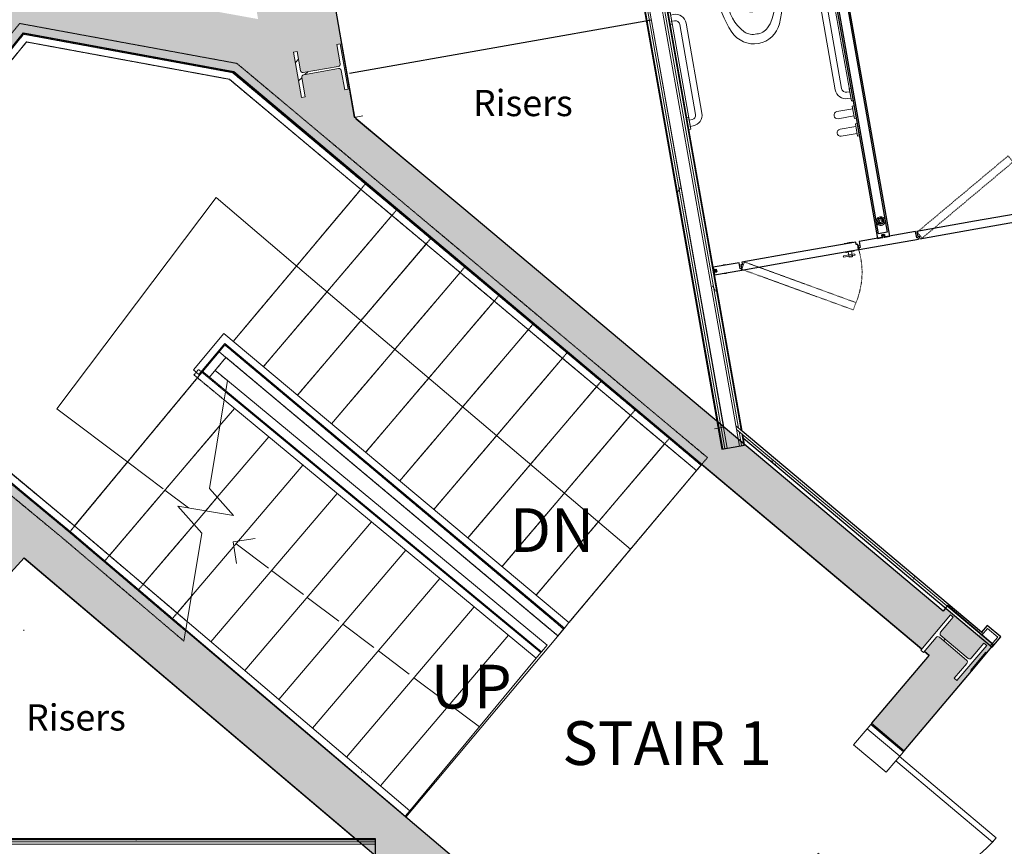
# Model space of a CAD drawing. Units: millimetres. Extents: x -18093 to 30591, y -24142 to 25886.
# Drawn here: x -355 to 5179, y -8652 to -4002 of the extents above; entities that cross this region are included whole.
import ezdxf

# ---------------------------------------------------------------- set-up
doc = ezdxf.new("R2010")
doc.units = ezdxf.units.MM
doc.linetypes.add('Dash', pattern=[6, 3, -3])
doc.linetypes.add('Overhead', pattern=[4, 2.5, -1.5])
for name, color, linetype, lineweight in [('A-000-M_MASS', 13, 'Continuous', 9), ('A-000-MH_MASS', 13, 'Dash', 9), ('A-000-T_TEXT', 231, 'Continuous', 9), ('A-010-M_LINE', 90, 'Continuous', 9), ('A-010-M_LINE-M', 33, 'Continuous', 25), ('A-200-M_WALL', 113, 'Continuous', 9), ('A-200-M_WALL_INT', 2, 'Continuous', 9), ('A-200-M_WALL_PAT', 111, 'Continuous', 25), ('A-230-M_FLOOR', 192, 'Continuous', 9), ('A-242-A_STAIR', 31, 'Continuous', 9), ('A-242-M_STAIR', 31, 'Continuous', 9), ('A-242-MB_STAIR', 31, 'Overhead', 9), ('A-242-T_STAIR', 31, 'Continuous', 9), ('A-325-M_DOOR', 31, 'Continuous', 9), ('A-325-M_DOOR__FRAME', 31, 'Continuous', 18), ('A-325-M_DOOR_PANEL', 31, 'Continuous', 18), ('A-340-M_RAILING', 11, 'Continuous', 9), ('M-520-M_DRAINAGE_FW', 2, 'Continuous', 9), ('S-280-M_COLUMN', 52, 'Continuous', 9)]:
    doc.layers.add(name, color=color, linetype=linetype, lineweight=lineweight)
doc.styles.add('Arial', font='arial.ttf', dxfattribs={"height": 245.883234})
doc.styles.add('Arial_1', font='arial.ttf', dxfattribs={"height": 147.52994})
pattern_1 = [(0, (0, 0), (812.8, 203.2), [33.528, -576.072, 33.528, -576.072, -3251.2]), (0, (0, 0), (812.8, 203.2), [-1219.2, 33.528, -1185.672, 33.528, -576.072, -1422.4]), (0, (0, 0), (812.8, 203.2), [-3048, 33.528, -372.872, 33.528, -982.472]), (120, (304.8, 101.6), (-582.3764, 602.3054), [33.528, -576.072, 33.528, -576.072, -3251.2]), (120, (304.8, 101.6), (-582.3764, 602.3054), [-1219.2, 33.528, -1185.672, 33.528, -576.072, -1422.4]), (120, (304.8, 101.6), (-582.3764, 602.3054), [-3048, 33.528, -372.872, 33.528, -982.472]), (240, (406.4, 508), (-230.4236, -805.5054), [33.528, -576.072, 33.528, -576.072, -3251.2]), (240, (406.4, 508), (-230.4236, -805.5054), [-1219.2, 33.528, -1185.672, 33.528, -576.072, -1422.4]), (240, (406.4, 508), (-230.4236, -805.5054), [-3048, 33.528, -372.872, 33.528, -982.472])]

# ---------------------------------------------------------------- blocks, each defined once
blk = doc.blocks.new('Walls 32 - Walls 32-524671-P 0_3 Third Floor_1_')
at = {"layer": 'A-200-M_WALL_PAT', "lineweight": 9}
h = blk.add_hatch(color=256, dxfattribs=at)
h.paths.add_polyline_path([(4356.6, -14470.7), (4447.9, -14404.3), (6263.1, -12228.5), (6255.6, -12228.5), (6258.6, -12224.8), (6115.1, -12105.7), (5993.9, -12247.4), (5916, -12180.8), (5908.4, -12190.7), (5842.9, -12273.3), (5839.5, -12270.5), (4314.3, -14058.2), (2933.3, -12987.6), (4645.6, -10933.3), (4408.3, -10734.4), (4170.9, -11016.5), (4185.4, -11028.7), (2691.2, -12805.4), (2677.4, -12793.9), (2586, -12904.4), (2540.5, -12968.5), (2540.5, -13055.1), (2741.1, -13218.2), (2776.3, -13175), (4314.3, -14436)], flags=0)
h.paths.add_polyline_path([(7912, -10324), (9805.8, -8057.7), (8335.3, -6856.6), (8437.5, -6734.9), (8143.8, -6488.3), (7980.5, -6517.1), (7624.9, -6940.5), (7634.5, -6995), (7537.2, -7092.3), (7530.3, -7053.2), (7050.7, -7624.2), (7076.4, -7645.5), (6972.3, -7717.6), (6367, -8438.3), (6344.3, -8418.7), (6109.1, -8691.3), (6345.2, -8895), (6407.6, -8818.5), (6440.7, -8845.5), (7988.1, -7003.1), (9343.8, -8141.7), (7811.9, -9965.5), (7872.9, -10015.3), (7748.5, -10167.6), (7909.3, -10302.7)], flags=0)
h.paths.add_polyline_path([(3088.9, -9930.5), (3118.5, -9895.4), (3111.9, -9890), (3187.1, -9796.6), (3195.8, -9803.5), (3643, -9272.2), (3459.3, -9117.6), (3082.8, -9565), (3058.3, -9544.3), (3052.5, -9551.1), (3049.5, -9560.4), (3054, -9569), (3206.8, -9698.5), (3216, -9701.5), (3224.7, -9697), (3296, -9612.9), (3311.6, -9626.1), (3144.3, -9823.6), (3128.7, -9810.3), (3200, -9726.2), (3202.9, -9716.9), (3198.5, -9708.3), (3043.8, -9578.2), (3036.4, -9575.8), (3027.8, -9580.3), (2956.5, -9664.4), (2940.8, -9651.2), (3042.6, -9531), (-926.6, -6168), (-1261.1, -5211.5), (-940.9, -4819.4), (-1183.4, -4619.4), (-1612.4, -5139.5), (-1132.7, -6511.2), (-1317.7, -6511.5), (-1317.7, -7340.2), (-879.8, -7340.2), (-879.3, -7105.6), (-607.6, -7333.2), (-331.9, -7032.1), (3087.3, -9929.1)], flags=0)
h.paths.add_polyline_path([(4615.3, -8116.9), (4992.9, -7668.2), (4989.4, -7665.3), (5075.7, -7561.8), (5079.7, -7565.1), (5116.5, -7521.4), (5042.7, -7458), (5033.5, -7469), (4847.9, -7313.1), (4833, -7330.6), (2139.5, -5068.4), (1535, -4564), (1534.4, -4560.1), (1525, -4552.2), (1379.9, -3711.4), (946, -3786.3), (983, -4000.7), (-458.5, -3740.3), (-893.2, -4267.4), (-652.2, -4466.1), (-335.2, -4078), (846, -4295.4), (4713.2, -7543.4), (4874.9, -7352.6), (4890.6, -7365.8), (4819.3, -7450), (4816.3, -7459.2), (4820.7, -7467.9), (4973.6, -7597.4), (4982.8, -7600.3), (4992.9, -7594.2), (5062.8, -7511.7), (5078.4, -7525), (4911.1, -7722.4), (4895.5, -7709.2), (4966.8, -7625), (4969.7, -7615.8), (4965.3, -7607.1), (4810.6, -7477), (4803.2, -7474.7), (4794.6, -7479.1), (4728.9, -7556.6), (4754.8, -7578.4), (4431.7, -7962.4), (4610.1, -8112.6)], flags=0)
h.paths.add_polyline_path([(-871.2, -6830.5), (-871.2, -6810), (-760.9, -6810), (-751.9, -6806.2), (-748.2, -6797.3), (-748.9, -6595.1), (-751.9, -6588), (-760.9, -6584.3), (-871.2, -6584.3), (-871.2, -6563.8), (-612.4, -6563.8), (-612.4, -6584.3), (-722.7, -6584.3), (-731.7, -6588), (-735.4, -6597), (-734.6, -6799.1), (-731.7, -6806.2), (-722.7, -6810), (-612.4, -6810), (-612.4, -6830.5), (-760.9, -6830.5)], flags=0)
h.paths.add_polyline_path([(1227.4, -4441.1), (1182.5, -4186.2), (1202.7, -4182.6), (1221.8, -4291.2), (1228.4, -4299.8), (1238.7, -4301.2), (1436, -4265.4), (1442, -4261.6), (1443.6, -4249.2), (1424.9, -4143.5), (1445.1, -4139.9), (1490, -4394.8), (1469.9, -4398.3), (1450.7, -4289.7), (1444.1, -4281.2), (1433.8, -4279.8), (1236.5, -4315.6), (1230.5, -4319.4), (1228.4, -4328.9), (1247.6, -4437.5), (1228.4, -4440.9)], flags=0)
at = {"layer": 'A-200-M_WALL', "lineweight": 25}
for p, q in [((1525, -4552.2), (1379.9, -3711.4)), ((-652.2, -4466.1), (-335.2, -4078)), ((-335.2, -4078), (846, -4295.4)), ((846, -4295.4), (4713.2, -7543.4)), ((1534.4, -4560.1), (1525, -4552.2)), ((1535.1, -4564.5), (1534.4, -4560.1)), ((2139.5, -5068.4), (1535.1, -4564.5)), ((4833, -7330.6), (2139.5, -5068.4)), ((3042.6, -9531), (-926.6, -6168)), ((-607.6, -7333.2), (-331.9, -7032.1)), ((-331.9, -7032.1), (3088.9, -9930.5)), ((4858.8, -7300.1), (4833, -7330.6)), ((5116.5, -7521.4), (4858.8, -7300.1)), ((5079.7, -7565.1), (5116.5, -7521.4)), ((4754.8, -7578.4), (4431.7, -7962.4)), ((4728.9, -7556.6), (4754.8, -7578.4)), ((4989.4, -7665.3), (5075.7, -7561.8)), ((5075.7, -7561.8), (5079.7, -7565.1)), ((4615.3, -8116.9), (4992.9, -7668.2)), ((4992.9, -7668.2), (4989.4, -7665.3)), ((4431.7, -7962.4), (4615.3, -8116.9))]:
    blk.add_line(p, q, dxfattribs=at)
at = {"layer": 'A-200-M_WALL'}
for p, q in [((1534.4, -4560.1), (2139.5, -5068.4)), ((5079.7, -7565.1), (4992.9, -7668.2))]:
    blk.add_line(p, q, dxfattribs=at)
blk = doc.blocks.new('UC-Universal Columns-Column - UC254x254x107-6070838-P 0_3 Third Floor_1_')
at = {"layer": 'S-280-M_COLUMN'}
h = blk.add_hatch(dxfattribs=at)
h.set_pattern_fill('FP_2', color=256, style=0, pattern_type=2)
h.set_pattern_definition([(125.008, (-4455.65, -573.5), (-291.262, -204.004), []), (125.008, (-4830.87, -507.4), (-291.262, -204.004), [])])
h.paths.add_polyline_path([(129.4, -133.4), (129.4, -112.9), (19.1, -112.9), (10.1, -109.1), (6.4, -100.2), (6.4, 100.1), (10.1, 109.1), (19.1, 112.8), (129.4, 112.8), (129.4, 133.3), (-129.4, 133.3), (-129.4, 112.8), (-19.1, 112.8), (-10.1, 109.1), (-6.4, 100.1), (-6.4, -100.2), (-10.1, -109.1), (-19.1, -112.9), (-129.4, -112.9), (-129.4, -133.4), (127.9, -133.4)], flags=0)
for p, q in [((129.4, 133.3), (-129.4, 133.3)), ((-129.4, 133.3), (-129.4, 112.8)), ((-129.4, 112.8), (-19.1, 112.8)), ((19.1, 112.8), (129.4, 112.8)), ((129.4, 112.8), (129.4, 133.3)), ((-6.4, 100.1), (-6.4, -100.2)), ((6.4, -100.2), (6.4, 100.1)), ((-19.1, -112.9), (-129.4, -112.9)), ((-129.4, -112.9), (-129.4, -133.4)), ((-129.4, -133.4), (129.4, -133.4)), ((129.4, -112.9), (19.1, -112.9)), ((129.4, -133.4), (129.4, -112.9))]:
    blk.add_line(p, q, dxfattribs=at)
for centre, start, end in [((-19.1, 100.1), 0, 90), ((19.1, 100.1), 90, 180), ((-19.1, -100.2), 270, 0), ((19.1, -100.2), 180, 270)]:
    blk.add_arc(centre, 12.7, start, end, dxfattribs=at)
blk = doc.blocks.new('UC-Universal Columns-Column - UC254x254x107-V17-P 0_3 Third Floor_1_')
at = {"layer": 'S-280-M_COLUMN'}
h = blk.add_hatch(dxfattribs=at)
h.set_pattern_fill('FP_19', color=256, style=0, pattern_type=2)
h.set_pattern_definition([(355.274, (2585.27, 8605.74), (29.298, 354.391), []), (355.274, (2875.96, 8852.04), (29.298, 354.391), [])])
h.paths.add_polyline_path([(-129.4, -133.3), (129.4, -133.3), (129.4, -112.8), (17, -112), (10.1, -109.1), (6.4, -100.1), (6.4, 100.1), (10.1, 109.1), (21.4, 112.8), (129.4, 112.8), (129.4, 133.4), (-129.4, 133.4), (-129.4, 112.8), (-19.1, 112.8), (-10.1, 109.1), (-6.4, 100.1), (-6.4, -100.1), (-10.1, -109.1), (-19.1, -112.8), (-129.4, -112.8)], flags=0)
for p, q in [((129.4, 133.4), (-129.4, 133.4)), ((-129.4, 133.4), (-129.4, 112.8)), ((-129.4, 112.8), (-19.1, 112.8)), ((19.1, 112.8), (129.4, 112.8)), ((129.4, 112.8), (129.4, 133.4)), ((-6.4, 100.1), (-6.4, -100.1)), ((6.4, -100.1), (6.4, 100.1)), ((-19.1, -112.8), (-129.4, -112.8)), ((-129.4, -112.8), (-129.4, -133.3)), ((-129.4, -133.3), (129.4, -133.3)), ((129.4, -112.8), (19.1, -112.8)), ((129.4, -133.3), (129.4, -112.8))]:
    blk.add_line(p, q, dxfattribs=at)
for centre, start, end in [((-19.1, 100.1), 0, 90), ((19.1, 100.1), 90, 180), ((-19.1, -100.1), 270, 0), ((19.1, -100.1), 180, 270)]:
    blk.add_arc(centre, 12.7, start, end, dxfattribs=at)
blk = doc.blocks.new('Top Rail Type - Top Rail_Internal_-1250706-P 0_3 Third Floor_1_')
at = {"layer": 'A-340-M_RAILING'}
for p, q in [((-1255, -5212.5), (-333.1, -4083.9)), ((-333.1, -4083.9), (841, -4299.9)), ((-1209.9, -5220.5), (-317, -4127.5)), ((-317, -4127.5), (823.3, -4337.4)), ((841, -4299.9), (1397.9, -4766.9)), ((823.3, -4337.4), (1372.2, -4797.5)), ((1372.2, -4797.5), (3449.1, -6538.7)), ((1397.9, -4766.9), (3474.8, -6508.1)), ((-920.1, -6170.2), (-1255, -5212.5)), ((-881.8, -6158.6), (-1209.9, -5220.5)), ((-46.2, -6850.6), (-881.8, -6158.6)), ((3474.8, -6508.1), (3449.1, -6538.7)), ((-72, -6881.2), (-468.7, -6552.6)), ((585.9, -7388.2), (-46.2, -6850.6)), ((578.2, -7434.2), (-72, -6881.2))]:
    blk.add_line(p, q, dxfattribs=at)
blk = doc.blocks.new('Top Rail Type - Top Rail_Internal_-1251059-P 0_3 Third Floor_1_')
at = {"layer": 'A-340-M_RAILING'}
for p, q in [((621.7, -5972.4), (791.7, -5767.1)), ((791.7, -5767.1), (2732.1, -7393.9)), ((652.5, -5997.9), (796.9, -5823.6)), ((796.9, -5823.6), (2706.4, -7424.6)), ((621.7, -5972.4), (652.5, -5997.9)), ((801.6, -6095.4), (794, -6141)), ((2548.2, -7593.8), (794, -6141)), ((2573.8, -7563), (801.6, -6095.4)), ((2732.1, -7393.9), (2706.4, -7424.6)), ((2548.2, -7593.8), (2573.8, -7563))]:
    blk.add_line(p, q, dxfattribs=at)
at = {"layer": 'A-340-M_RAILING', "linetype": 'Overhead'}
for p, q in [((624.4, -6000.5), (649.9, -5969.7)), ((801.6, -6095.4), (649.9, -5969.7)), ((794, -6141), (624.4, -6000.5))]:
    blk.add_line(p, q, dxfattribs=at)
blk = doc.blocks.new('Top Rail Type - Top Rail_Internal_-1251073-P 0_3 Third Floor_1_')
at = {"layer": 'A-340-M_RAILING', "linetype": 'Overhead'}
for p, q in [((-1255, -5212.5), (-333.1, -4083.9)), ((-333.1, -4083.9), (841, -4299.9)), ((-1209.9, -5220.5), (-317, -4127.5)), ((-317, -4127.5), (823.3, -4337.4)), ((841, -4299.9), (1397.9, -4766.9)), ((823.3, -4337.4), (1372.2, -4797.5)), ((1372.2, -4797.5), (3449.1, -6538.7)), ((1397.9, -4766.9), (3474.8, -6508.1)), ((-915.9, -6182.3), (-1255, -5212.5)), ((-881.8, -6158.6), (-1209.9, -5220.5)), ((-72, -6881.2), (-915.9, -6182.3)), ((-46.2, -6850.6), (-881.8, -6158.6)), ((3474.8, -6508.1), (3449.1, -6538.7)), ((585.9, -7388.2), (-46.2, -6850.6)), ((578.2, -7434.2), (-72, -6881.2))]:
    blk.add_line(p, q, dxfattribs=at)
at = {"layer": 'A-340-M_RAILING'}
for p, q in [((585.9, -7388.2), (578.2, -7434.2)), ((1837.7, -8452.8), (585.9, -7388.2)), ((1811.7, -8483.3), (578.2, -7434.2)), ((1811.7, -8483.3), (1837.7, -8452.8))]:
    blk.add_line(p, q, dxfattribs=at)
blk = doc.blocks.new('Door Systems for Greyfriars Road_Double and Vision_2 - 1510 x 2110mm VP-7308622-P 0_3 Third Floor_1_')
at = {"layer": 'A-325-M_DOOR'}
for centre, start, end in [((-712.1, -120), 270, 0), ((712, -120), 180, 270)]:
    blk.add_arc(centre, 710.5, start, end, dxfattribs=at)
at = {"layer": 'A-325-M_DOOR__FRAME'}
for p, q in [((-747, -120), (-747, 120)), ((-747, 120), (-715, 120)), ((-715, 120), (-715, -120)), ((715, -120), (715, 120)), ((715, 120), (747, 120)), ((747, 120), (747, -120)), ((-715, -120), (-747, -120)), ((747, -120), (715, -120))]:
    blk.add_line(p, q, dxfattribs=at)
at = {"layer": 'A-325-M_DOOR_PANEL', "lineweight": 9}
for p, q in [((-712, -830.5), (-712, -120)), ((-712, -120), (-680, -120)), ((-680, -120), (-680, -830.5)), ((680, -120), (712, -120)), ((680, -830.5), (680, -120)), ((712, -120), (712, -830.5)), ((-680, -830.5), (-712, -830.5)), ((712, -830.5), (680, -830.5))]:
    blk.add_line(p, q, dxfattribs=at)
at = {"layer": 'A-325-M_DOOR_PANEL'}
for p, q in [((-712, -830.5), (-712, -120)), ((-712, -120), (-680, -120)), ((-680, -120), (-680, -830.5)), ((680, -120), (680, -830.5)), ((712, -120), (680, -120)), ((712, -830.5), (712, -120)), ((-680, -830.5), (-712.1, -830.5)), ((680, -830.5), (712, -830.5))]:
    blk.add_line(p, q, dxfattribs=at)
blk = doc.blocks.new('WC - Walled Mounted _9_ - 540 x 360mm-1429101-P 0_3 Third Floor_1_')
at = {"layer": 'M-520-M_DRAINAGE_FW'}
for p, q in [((132.5, 0), (-132.5, 0)), ((-43.1, -275.1), (-30.8, -262.8)), ((-30.8, -262.8), (30.8, -262.8)), ((30.8, -262.8), (43.1, -275.1))]:
    blk.add_line(p, q, dxfattribs=at)
for centre, radius, start, end in [((375, -232.7), 558.4, 155.3569, 203.7969), ((-375, -232.7), 558.4, 336.2031, 24.6384), ((375, -232.7), 558.4, 155.3679, 203.7969), ((-375, -232.7), 558.4, 336.2031, 24.6321), ((0, -300.4), 128.2, 89.9985, 170.9061), ((0, -300.4), 128.2, 42.4453, 90.0015), ((0, -300.4), 128.2, 9.0939, 42.4453), ((-7.8, -310.5), 50, 135, 197.1865), ((7.8, -310.5), 50, 342.8171, 45), ((90.5, -314.9), 219.9, 170.9061, 224.3974), ((0, -308.1), 58.1, 197.1865, 342.8171), ((-90.5, -314.9), 219.9, 315.6026, 9.0939), ((1.4, -397.5), 150, 203.7969, 269.4689), ((1.4, -397.5), 150, 203.7969, 269.4689), ((-8.3, -411.7), 81.6, 224.3974, 275.8355), ((-1.4, -397.5), 150, 270.5311, 336.2031), ((-1.4, -397.5), 150, 270.5311, 336.2031), ((8.3, -411.7), 81.6, 264.1645, 315.6026)]:
    blk.add_arc(centre, radius, start, end, dxfattribs=at)
blk = doc.blocks.new('VEN_Infinite_InwardOpening_INTERMEDIATE PANEL - VEN_Infinite_InwardOpening_INTERMEDIATE PANEL for extended cubicle-6808265-P 0_3 Third Floor_1_')
at = {"layer": 'A-000-M_MASS', "lineweight": 25}
for p, q in [((-7.5, 1778), (-35, 1778)), ((-35, 1778), (-35, 22)), ((-7.5, 1763.3), (-7.5, 1778)), ((-4, 1778), (-7, 1778)), ((-7, 1778), (-7, 1763.3)), ((-4, 1766.3), (-4, 1778)), ((7, 1778), (4, 1778)), ((4, 1778), (4, 1766.3)), ((7, 1763.3), (7, 1778)), ((35, 1778), (7.5, 1778)), ((7.5, 1778), (7.5, 1763.3)), ((35, 22), (35, 1778)), ((-25, 46.7), (-25, 1753.3)), ((-25, 1753.3), (25, 1753.3)), ((7.5, 1763.3), (-7.5, 1763.3)), ((-7, 1763.3), (7, 1763.3)), ((4, 1766.3), (-4, 1766.3)), ((25, 1753.3), (25, 46.7)), ((182.9, 22), (-139, 22)), ((-139, 22), (-139, -12.8)), ((-35, 22), (-7.5, 22)), ((25, 46.7), (-25, 46.7)), ((-7.5, 22), (-7.5, 36.7)), ((-7.5, 36.7), (7.5, 36.7)), ((7, 36.7), (-7, 36.7)), ((-7, 36.7), (-7, 22)), ((-7, 22), (-4, 22)), ((-4, 22), (-4, 33.7)), ((-4, 33.7), (4, 33.7)), ((4, 33.7), (4, 22)), ((4, 22), (7, 22)), ((7, 22), (7, 36.7)), ((7.5, 36.7), (7.5, 22)), ((7.5, 22), (35, 22)), ((182.9, -12.8), (182.9, 22)), ((-139, -12.8), (-147, -12.8)), ((-147, -12.8), (-147, -22)), ((-147, -22), (190.9, -22)), ((190.9, -12.8), (182.9, -12.8)), ((190.9, -22), (190.9, -12.8))]:
    blk.add_line(p, q, dxfattribs=at)
at = {"layer": 'A-000-M_MASS'}
for radius, start, end in [(25, 0, 180), (25, 180, 0), (17.8, 360, 180), (17.8, 180, 360), (14.5, 0, 180), (14.5, 180, 0), (8, 0, 180), (8, 180, 0)]:
    blk.add_arc((0, 114.4), radius, start, end, dxfattribs=at)
blk = doc.blocks.new('VEN_Infinite_InwardOpening_DOOR - VEN_Infinite_InwardOpening_DOOR-2340594-P 0_3 Third Floor_1_')
at = {"layer": 'A-000-M_MASS', "lineweight": 25}
for p, q in [((0, 22), (-329, 22)), ((-329, 22), (-329, -7.8)), ((337, 22), (0, 22)), ((337, -7.8), (337, 22)), ((-329, -7.8), (-321, -7.8)), ((-321, -7.8), (-321, -22)), ((-321, -22), (0, -22)), ((0, -22), (329, -22)), ((329, -22), (329, -7.8)), ((329, -7.8), (337, -7.8))]:
    blk.add_line(p, q, dxfattribs=at)
at = {"layer": 'A-000-M_MASS'}
for p, q in [((310.9, 50), (246.7, 50)), ((246.7, 42), (310.9, 42)), ((261.8, 24.6), (261.8, 22)), ((276.6, 55.2), (276.6, 24.6)), ((286.5, 55.2), (277.9, 55.2)), ((295.1, 55.2), (286.5, 55.2)), ((296.4, 24.6), (296.4, 55.2)), ((311.3, 22), (311.3, 24.6)), ((337.2, -5.6), (337.2, 16.9)), ((337.2, 16.9), (337.2, 13.6)), ((338.5, 16.9), (337.2, 16.9)), ((337.2, 12.7), (337.2, -1.4)), ((348.1, 10), (337.2, 10)), ((337.2, 1.2), (348.1, 1.2)), ((338.5, 10), (338.5, 16.9)), ((338.5, 16.9), (338.5, -5.6)), ((338.5, -5.6), (338.5, 1.2)), ((261.8, -22), (261.8, -24.6)), ((291.1, -25.4), (281.9, -25.4)), ((281.9, -25.4), (281.9, -25.4)), ((282.1, -25.4), (282.1, -26.9)), ((282.1, -26.9), (282.1, -25.4)), ((290.9, -26.9), (282.1, -26.9)), ((290.9, -26.9), (290.9, -25.4)), ((290.9, -25.4), (290.9, -26.9)), ((291.1, -25.4), (291.1, -25.4)), ((311.3, -24.6), (311.3, -22)), ((337.2, -2.3), (337.2, -5.6)), ((337.2, -5.6), (338.5, -5.6))]:
    blk.add_line(p, q, dxfattribs=at)
at = {"layer": 'A-000-M_MASS', "flags": 128}
for points in [[(245.9, 46), (245.9, 48.7), (245.9, 49.2)], [(245.9, 49.2), (245.9, 47.7), (245.9, 46)], [(245.9, 46), (245.9, 43.3), (245.9, 42.8)], [(245.9, 42.8), (245.9, 44.3), (245.9, 46)], [(262.6, 25.4), (267.2, 25.4), (277.9, 25.4)], [(310.5, 25.4), (305.8, 25.4), (293.8, 25.4), (278.9, 25.4), (267, 25.4), (262.6, 25.4)], [(295.1, 25.4), (306, 25.4), (310.5, 25.4)], [(311.8, 46), (311.8, 48.7), (311.8, 49.2)], [(311.8, 49.2), (311.8, 47.7), (311.8, 46)], [(311.8, 46), (311.8, 43.4), (311.8, 42.9)], [(311.8, 42.9), (311.8, 44.3), (311.8, 46)], [(281.9, -25.4), (278.9, -25.4), (267, -25.4), (262.6, -25.4)], [(262.6, -25.4), (267.2, -25.4), (279.2, -25.4), (294.1, -25.4), (306, -25.4), (310.5, -25.4)], [(310.5, -25.4), (305.8, -25.4), (293.8, -25.4), (291.1, -25.4)]]:
    blk.add_lwpolyline(points, dxfattribs=at)
at = {"layer": 'A-000-MH_MASS'}
for p, q in [((-329, 17.4), (248.8, 351)), ((248.8, 351), (270.8, 312.9)), ((270.8, 312.9), (-307, -20.7)), ((-307, -20.7), (-329, 17.4))]:
    blk.add_line(p, q, dxfattribs=at)
blk.add_arc((-104, 73.8), 444.6, 352.7067, 32.5303, dxfattribs=at)
blk = doc.blocks.new('VEN_Infinite_InwardOpening_END WALL - VEN_Infinite_InwardOpening_END WALL-6808899-P 0_3 Third Floor_1_')
at = {"layer": 'A-000-M_MASS', "lineweight": 25}
for p, q in [((83.2, 22), (-64.7, 22)), ((-64.7, 22), (-64.7, 7.7)), ((-64.7, 7.7), (-50, 7.7)), ((-50, 7), (-64.7, 7)), ((-64.7, 7), (-64.7, 4)), ((-64.7, 4), (-53, 4)), ((-53, 4), (-53, -4)), ((-50, 7.7), (-50, -7.7)), ((-50, -7), (-50, 7)), ((83.2, -12.8), (83.2, 22)), ((-53, -4), (-64.7, -4)), ((-64.7, -4), (-64.7, -7)), ((-64.7, -7), (-50, -7)), ((-50, -7.7), (-64.7, -7.7)), ((-64.7, -7.7), (-64.7, -22)), ((-64.7, -22), (91.2, -22)), ((91.2, -12.8), (83.2, -12.8)), ((91.2, -22), (91.2, -12.8))]:
    blk.add_line(p, q, dxfattribs=at)
at = {"layer": 'A-000-M_MASS'}
for start, end in [(64.9583, 115.0417), (244.9583, 295.0417)]:
    blk.add_arc((0, 0), 25, start, end, dxfattribs=at)
blk = doc.blocks.new('Grab Rail - Horizontal - Grab Bar Horizontal-1480207-P 0_3 Third Floor_1_')
at = {"layer": 'M-520-M_DRAINAGE_FW'}
for p, q in [((-598.8, 88), (-1112.8, 88)), ((-1112.8, 88), (-598.8, 88)), ((-1173.8, 10), (-1190.8, 10)), ((-1190.8, 10), (-1190.8, 0)), ((-1190.8, 10), (-520.8, 10)), ((-1120.8, 10), (-1190.8, 10)), ((-1190.8, 10), (-1190.8, 0)), ((-1173.8, 27), (-1173.8, 10)), ((-1173.8, 10), (-1173.8, 27)), ((-1137.8, 10), (-1137.8, 27)), ((-1137.8, 10), (-1137.8, 27)), ((-1120.8, 10), (-1137.8, 10)), ((-1120.8, 0), (-1120.8, 10)), ((-1120.8, 10), (-1120.8, 0)), ((-1112.8, 52), (-598.8, 52)), ((-1112.8, 52), (-598.8, 52)), ((-573.8, 10), (-590.8, 10)), ((-590.8, 10), (-590.8, 0)), ((-590.8, 10), (-590.8, 0)), ((-520.8, 10), (-590.8, 10)), ((-573.8, 27), (-573.8, 10)), ((-573.8, 10), (-573.8, 27)), ((-537.8, 10), (-537.8, 27)), ((-537.8, 10), (-537.8, 27)), ((-520.8, 10), (-537.8, 10)), ((-520.8, 0), (-520.8, 10)), ((-520.8, 10), (-520.8, 0))]:
    blk.add_line(p, q, dxfattribs=at)
for centre, radius, start, end in [((-1112.8, 27), 61, 90, 180), ((-1112.8, 27), 61, 90, 180), ((-598.8, 27), 61, 360, 90), ((-598.8, 27), 61, 360, 90), ((-1112.8, 27), 25, 90, 180), ((-1112.8, 27), 25, 90, 180), ((-598.8, 27), 25, 0, 90), ((-598.8, 27), 25, 0, 90)]:
    blk.add_arc(centre, radius, start, end, dxfattribs=at)
blk = doc.blocks.new('Grab Rail - Horizontal - Grab Bar Horizontal-6813932-P 0_3 Third Floor_1_')
at = {"layer": 'M-520-M_DRAINAGE_FW'}
for p, q in [((-961.4, 0), (-1190.8, 0)), ((-1190.8, 0), (-1120.8, 0)), ((-1190.8, -10), (-1190.8, 0)), ((-1190.8, -10), (-1190.8, 0)), ((-1190.8, 0), (-1120.8, 0)), ((-1173.8, -10), (-1190.8, -10)), ((-1190.8, -10), (-520.8, -10)), ((-1120.8, -10), (-1190.8, -10)), ((-1173.8, -27), (-1173.8, -10)), ((-1173.8, -10), (-1173.8, -27)), ((-1137.8, -10), (-1137.8, -27)), ((-1120.8, -10), (-1137.8, -10)), ((-1137.8, -10), (-1137.8, -27)), ((-1120.8, 0), (-1120.8, -10)), ((-1120.8, -10), (-1120.8, 0)), ((-1112.8, -52), (-598.8, -52)), ((-1112.8, -52), (-598.8, -52)), ((-590.8, -10), (-590.8, -0.1)), ((-590.8, -10), (-590.8, -0.1)), ((-573.8, -10), (-590.8, -10)), ((-520.8, -10), (-590.8, -10)), ((-573.8, -27), (-573.8, -10)), ((-573.8, -10), (-573.8, -27)), ((-537.8, -10), (-537.8, -27)), ((-520.8, -10), (-537.8, -10)), ((-537.8, -10), (-537.8, -27)), ((-520.8, -0.2), (-520.8, -10)), ((-520.8, -10), (-520.8, -0.2)), ((-598.8, -88), (-1112.8, -88)), ((-1112.8, -88), (-598.8, -88))]:
    blk.add_line(p, q, dxfattribs=at)
for centre, radius, start, end in [((-1112.8, -27), 61, 180, 270), ((-1112.8, -27), 61, 180, 270), ((-1112.8, -27), 25, 180, 270), ((-1112.8, -27), 25, 180, 270), ((-598.8, -27), 61, 270, 0), ((-598.8, -27), 25, 270, 360), ((-598.8, -27), 61, 270, 0), ((-598.8, -27), 25, 270, 360)]:
    blk.add_arc(centre, radius, start, end, dxfattribs=at)
blk = doc.blocks.new('Grab Rail - Vertical - Grab Rail Vertical-6814027-P 0_3 Third Floor_1_')
at = {"layer": 'M-520-M_DRAINAGE_FW'}
for p, q in [((-890.8, 0), (-820.8, 0)), ((-890.8, -10), (-890.8, 0)), ((-890.8, 0), (-820.8, 0)), ((-890.8, -10), (-890.8, 0)), ((-820.8, 0), (-820.8, -10)), ((-820.8, 0), (-820.8, -10)), ((-875.8, -10), (-890.8, -10)), ((-820.8, -10), (-890.8, -10)), ((-875.8, -100), (-875.8, -10)), ((-875.8, -100), (-875.8, -10)), ((-835.7, -10), (-835.7, -100)), ((-820.8, -10), (-835.7, -10)), ((-835.7, -100), (-835.7, -10))]:
    blk.add_line(p, q, dxfattribs=at)
blk.add_arc((-855.7, -100), 20.1, 180, 0, dxfattribs=at)
blk.add_arc((-855.7, -100), 20.1, 180, 0, dxfattribs=at)
blk = doc.blocks.new('VEN_Infinite_InwardOpening_DOOR - VEN_Infinite_InwardOpening_DOOR-2997728-P 0_3 Third Floor_1_')
at = {"layer": 'A-000-M_MASS', "lineweight": 25}
for p, q in [((-321, 7.8), (-329, 7.8)), ((-329, 7.8), (-329, -22)), ((0, 22), (-321, 22)), ((-321, 22), (-321, 7.8)), ((329, 22), (0, 22)), ((329, 7.8), (329, 22)), ((337, 7.8), (329, 7.8)), ((337, -22), (337, 7.8)), ((-329, -22), (0, -22)), ((0, -22), (337, -22))]:
    blk.add_line(p, q, dxfattribs=at)
at = {"layer": 'A-000-M_MASS'}
for p, q in [((261.8, 24.6), (261.8, 22)), ((281.9, 25.4), (281.9, 25.4)), ((281.9, 25.4), (291.1, 25.4)), ((282.1, 26.9), (290.9, 26.9)), ((282.1, 26.9), (282.1, 25.4)), ((282.1, 25.4), (282.1, 26.9)), ((290.9, 25.4), (290.9, 26.9)), ((290.9, 26.9), (290.9, 25.4)), ((291.1, 25.4), (291.1, 25.4)), ((311.3, 22), (311.3, 24.6)), ((337.2, 5.6), (337.2, 2.3)), ((337.2, -16.9), (337.2, 5.6)), ((338.5, 5.6), (337.2, 5.6)), ((337.2, 1.4), (337.2, -12.7)), ((338.5, 5.6), (338.5, -16.9)), ((338.5, -1.2), (338.5, 5.6)), ((310.9, -42), (246.7, -42)), ((246.7, -50), (310.9, -50)), ((261.8, -22), (261.8, -24.6)), ((276.6, -24.6), (276.6, -55.2)), ((277.9, -55.2), (286.5, -55.2)), ((286.5, -55.2), (295.1, -55.2)), ((296.4, -55.2), (296.4, -24.6)), ((311.3, -24.6), (311.3, -22)), ((348.1, -1.2), (337.2, -1.2)), ((337.2, -10), (348.1, -10)), ((337.2, -13.6), (337.2, -16.9)), ((337.2, -16.9), (338.5, -16.9)), ((338.5, -16.9), (338.5, -10))]:
    blk.add_line(p, q, dxfattribs=at)
at = {"layer": 'A-000-M_MASS', "flags": 128}
for points in [[(262.6, 25.4), (267.2, 25.4), (279.2, 25.4), (281.9, 25.4)], [(310.5, 25.4), (305.8, 25.4), (293.8, 25.4), (278.9, 25.4), (267, 25.4), (262.6, 25.4)], [(291.1, 25.4), (294.1, 25.4), (306, 25.4), (310.5, 25.4)], [(245.9, -46), (245.9, -43.3), (245.9, -42.8)], [(245.9, -42.8), (245.9, -44.3), (245.9, -46)], [(245.9, -46), (245.9, -48.7), (245.9, -49.2)], [(245.9, -49.2), (245.9, -47.7), (245.9, -46)], [(277.9, -25.4), (267, -25.4), (262.6, -25.4)], [(262.6, -25.4), (267.2, -25.4), (279.2, -25.4), (294.1, -25.4), (306, -25.4), (310.5, -25.4)], [(310.5, -25.4), (305.8, -25.4), (295.1, -25.4)], [(311.8, -46), (311.8, -43.4), (311.8, -42.9)], [(311.8, -42.9), (311.8, -44.3), (311.8, -46)], [(311.8, -46), (311.8, -48.7), (311.8, -49.2)], [(311.8, -49.2), (311.8, -47.7), (311.8, -46)]]:
    blk.add_lwpolyline(points, dxfattribs=at)
at = {"layer": 'A-000-MH_MASS'}
for p, q in [((-307, 20.7), (-329, -17.4)), ((270.8, -312.9), (-307, 20.7)), ((-329, -17.4), (248.8, -351)), ((248.8, -351), (270.8, -312.9))]:
    blk.add_line(p, q, dxfattribs=at)
blk.add_arc((-104, -73.8), 444.6, 327.4697, 7.2933, dxfattribs=at)

msp = doc.modelspace()

# ---------------------------------------------------------------- hatches: boundary and pattern name
at = {"layer": 'A-200-M_WALL_PAT', "lineweight": 9}
h = msp.add_hatch(dxfattribs=at)
h.set_pattern_fill('FP_36', color=256, style=0, pattern_type=2)
h.set_pattern_definition(pattern_1)
h.paths.add_polyline_path([(3599.5, -6291.3), (3084.5, -3370.5), (3072.2, -3372.7), (3585.3, -6279.4), (3597.3, -6289.5)], flags=0)
h = msp.add_hatch(dxfattribs=at)
h.set_pattern_fill('FP_36', color=256, style=0, pattern_type=2)
h.set_pattern_definition(pattern_1)
h.paths.add_polyline_path([(3697.8, -6373.9), (3688.2, -6319.5), (3673.3, -6307), (3682.9, -6361.4), (3689.8, -6367.2)], flags=0)
h.paths.add_polyline_path([(3684.9, -6300.3), (3165.7, -3356.2), (3153.4, -3358.3), (3670, -6287.8)], flags=0)
h = msp.add_hatch(dxfattribs=at)
h.set_pattern_fill('FP_36', color=256, style=0, pattern_type=2)
h.set_pattern_definition(pattern_1)
h.paths.add_polyline_path([(3712.7, -6386.4), (3703.1, -6332), (3688.2, -6319.5), (3697.8, -6373.9), (3712.5, -6386.2)], flags=0)
h.paths.add_polyline_path([(3699.8, -6312.9), (3180.2, -3366.3), (3167.9, -3368.5), (3684.9, -6300.3), (3693.8, -6307.8)], flags=0)
h = msp.add_hatch(dxfattribs=at)
h.set_pattern_fill('FP_36', color=256, style=0, pattern_type=2)
h.set_pattern_definition(pattern_1)
h.paths.add_polyline_path([(3584.6, -6278.8), (3074.3, -3385), (3062, -3387.1), (3570.4, -6266.9), (3575.7, -6271.3)], flags=0)
h = msp.add_hatch(dxfattribs=at)
h.set_pattern_fill('FP_36', color=256, style=0, pattern_type=2)
h.set_pattern_definition(pattern_1)
h.paths.add_polyline_path([(5053.8, -7464.3), (5060.8, -7456), (3670, -6287.8), (3673.3, -6307), (5043.2, -7457.5), (5044.3, -7456.1), (5052.7, -7463.3)], flags=0)
h = msp.add_hatch(dxfattribs=at)
h.set_pattern_fill('FP_36', color=256, style=0, pattern_type=2)
h.set_pattern_definition(pattern_1)
h.paths.add_polyline_path([(5035.1, -7467.1), (5043.2, -7457.5), (3709.1, -6337), (3712.5, -6356.2), (5023.7, -7457.5)], flags=0)
h = msp.add_hatch(dxfattribs=at)
h.set_pattern_fill('FP_36', color=256, style=0, pattern_type=2)
h.set_pattern_definition(pattern_1)
h.paths.add_polyline_path([(5060.8, -7456), (5084.4, -7427.8), (5113.1, -7451.9), (5121.2, -7442.3), (5082.9, -7410.2), (5051.2, -7447.9), (5058.9, -7454.3)], flags=0)
h.paths.add_polyline_path([(5706.1, -6745.2), (5714.1, -6735.7), (5685.4, -6711.6), (5805.9, -6567.9), (5796.4, -6559.9), (5667.8, -6713.1), (5694.7, -6735.7)], flags=0)
h = msp.add_hatch(dxfattribs=at)
h.set_pattern_fill('FP_36', color=256, style=0, pattern_type=2)
h.set_pattern_definition(pattern_1)
h.paths.add_polyline_path([(1551.5, -8627.9), (1555.4, -8627.9), (1540.6, -8615.4), (-1342.4, -8615.4), (-1342.4, -8627.9), (1441.5, -8627.9)], flags=0)

# ---------------------------------------------------------------- linework, layer by layer
at = {"layer": 'A-010-M_LINE'}
for p, q in [((3601.7, -6294.9), (3108.1, -3507)), ((1528.5, -4551.1), (1397.2, -3809)), ((1524.9, -4552.2), (1574.2, -4543.5)), ((1528.5, -4551.1), (1534.7, -4550)), ((3601.7, -6294.9), (3550.9, -6303.8)), ((-331.9, -7434.6), (-331.9, -7439.6)), ((1566, -8232.7), (1566, -8237.7))]:
    msp.add_line(p, q, dxfattribs=at)
at = {"layer": 'A-010-M_LINE-M'}
msp.add_line((3196.6, -4005.5), (1497.8, -4305), dxfattribs=at)
at = {"layer": 'A-200-M_WALL'}
for p, q in [((3608.6, -6414.8), (3072.2, -3372.7)), ((3620.9, -6412.7), (3082.3, -3358.2)), ((3689.8, -6400.5), (3151.2, -3346)), ((3684.9, -6300.3), (3165.7, -3356.2)), ((3699.8, -6312.9), (3180.2, -3366.3)), ((3596.3, -6417), (3062, -3387.1)), ((3705.7, -6317.9), (3670, -6287.8)), ((3673.3, -6307), (5110.2, -7513.8)), ((3702.1, -6398.3), (3688.2, -6319.5)), ((3714.5, -6396.2), (3703.1, -6332)), ((3709.1, -6337), (3712.5, -6356.2)), ((5060.8, -7456), (5051.2, -7447.9)), ((5084.4, -7427.8), (5052.7, -7465.5)), ((5141.9, -7476), (5084.4, -7427.8)), ((5102.1, -7523.3), (5141.9, -7476)), ((1645.4, -8615.4), (-1342.4, -8615.4)), ((-1342.4, -8627.9), (1645.4, -8627.9)), ((-1367.4, -8640.4), (1645.4, -8640.4))]:
    msp.add_line(p, q, dxfattribs=at)
at = {"layer": 'A-200-M_WALL_INT', "lineweight": 25}
for p, q in [((3705.7, -6317.9), (3186, -3370.4)), ((3058, -3392.9), (3591.3, -6417.9)), ((5051.2, -7447.9), (3705.7, -6317.9)), ((3719.4, -6395.3), (3712.5, -6356.2)), ((3712.5, -6356.2), (5111.7, -7531.4)), ((3591.3, -6417.9), (3719.4, -6395.3)), ((5082.9, -7410.2), (5051.2, -7447.9)), ((5159.5, -7474.5), (5082.9, -7410.2)), ((5111.7, -7531.4), (5159.5, -7474.5)), ((1645.4, -8610.4), (-1337.4, -8610.4)), ((1645.4, -8740.4), (1645.4, -8610.4))]:
    msp.add_line(p, q, dxfattribs=at)
at = {"layer": 'A-230-M_FLOOR'}
for p, q in [((1536.7, -4562), (1616.3, -4629)), ((3477.1, -6505.3), (3474.8, -6508.1)), ((4713.2, -7543.4), (3477.1, -6505.3)), ((3449.1, -6538.7), (2732.1, -7393.9)), ((1530.8, -8610.4), (-332, -7032)), ((2706.4, -7424.6), (1815.1, -8487.7)), ((4754.8, -7578.4), (4728.9, -7556.6)), ((5081.3, -7563.2), (4994.5, -7666.3)), ((4428.1, -7966.6), (4433.3, -7960.4)), ((4332.1, -8080.6), (4407.5, -7991)), ((4515.8, -8235.1), (4332.1, -8080.6)), ((4616.9, -8115), (4611.7, -8121.1)), ((4568.6, -8172.4), (4515.8, -8235.1)), ((4591.1, -8145.6), (4589.2, -8147.9))]:
    msp.add_line(p, q, dxfattribs=at)
at = {"layer": 'A-242-A_STAIR'}
for p, q in [((-146.4, -6191.3), (748.9, -5003.2)), ((748.9, -5003.2), (1181.8, -5371)), ((1181.8, -5371), (3077.3, -6981.5)), ((252.9, -6492.2), (-146.4, -6191.3)), ((450.4, -6641), (252.9, -6492.2)), ((593.3, -6748.7), (460.9, -6648.9)), ((968, -6921.5), (845.5, -6938.8)), ((862.7, -7061.2), (845.5, -6938.8)), ((1043.1, -7087.6), (860.9, -6950.3)), ((1240.6, -7236.5), (1060.9, -7101)), ((1438.1, -7385.3), (1260.9, -7251.8)), ((1635.7, -7534.2), (1460.9, -7402.5)), ((1833.2, -7683.1), (1660.9, -7553.2)), ((2030.8, -7831.9), (1860.9, -7703.9)), ((2228.3, -7980.8), (2060.9, -7854.6))]:
    msp.add_line(p, q, dxfattribs=at)
at = {"layer": 'A-242-M_STAIR'}
for p, q in [((-335.2, -4078), (843.3, -4294.9)), ((843.3, -4294.9), (1525.6, -4866.9)), ((1525.6, -4866.9), (3408.8, -6445.7)), ((1587.7, -4926), (1591.2, -4921.9)), ((845.1, -5811.8), (1562, -4956.7)), ((1763, -5073), (1766.5, -5068.8)), ((1014.6, -5954), (1737.1, -5103.4)), ((1954.6, -5233.6), (1958.1, -5229.5)), ((1206.2, -6114.6), (1928.7, -5264.1)), ((2146.2, -5394.2), (2149.7, -5390.1)), ((1397.8, -6275.2), (2120.3, -5424.7)), ((1589.4, -6435.9), (2311.9, -5585.3)), ((2337.8, -5554.8), (2341.3, -5550.7)), ((1780.9, -6596.5), (2503.5, -5746)), ((2529.4, -5715.5), (2532.9, -5711.4)), ((765.7, -5869.8), (797.6, -5831.2)), ((797.6, -5831.2), (2625.7, -7366)), ((815.9, -5846.6), (819.4, -5842.5)), ((672.9, -5981.8), (765.7, -5869.8)), ((711.4, -6013.7), (804, -5901.9)), ((765.7, -5869.8), (2593.6, -7404.3)), ((1972.5, -6757.1), (2695.1, -5906.6)), ((2721, -5876.1), (2724.5, -5872)), ((812.2, -6032.2), (743.3, -5975.2)), ((672.9, -5981.8), (-46.5, -6850.4)), ((711.4, -6013.7), (672.9, -5981.8)), ((802.7, -6089.3), (711.4, -6013.7)), ((802.7, -6089.3), (812.2, -6032.2)), ((812.2, -6032.2), (802.7, -6089.3)), ((2609.1, -7520.3), (812.2, -6032.2)), ((985.1, -5988.7), (988.7, -5984.5)), ((2164.1, -6917.7), (2886.7, -6067.2)), ((2912.6, -6036.8), (2916.1, -6032.6)), ((710.8, -6639.5), (794, -6141)), ((801.6, -6095.4), (802.7, -6089.3)), ((2577.2, -7558.9), (802.7, -6089.3)), ((851.8, -6188.9), (770, -6285.1)), ((881.2, -6154.3), (877.7, -6158.4)), ((1176.6, -6149.5), (1180.3, -6145.1)), ((3104.2, -6197.4), (3107.7, -6193.3)), ((2355.7, -7078.3), (3078.3, -6227.9)), ((770, -6285.1), (148.7, -7016.4)), ((1368.1, -6310.2), (1371.9, -6305.7)), ((1044.3, -6348.3), (755, -6688.9)), ((1073.7, -6313.7), (1070.2, -6317.9)), ((3295.8, -6358), (3299.3, -6353.9)), ((2547.3, -7238.9), (3269.9, -6388.5)), ((1266.3, -6473.2), (1262.8, -6477.3)), ((1559.6, -6470.9), (1563.5, -6466.3)), ((3408.8, -6445.7), (3478.2, -6503.9)), ((1236.9, -6507.8), (609.6, -7246.1)), ((3477.1, -6505.3), (3478.2, -6503.9)), ((846.5, -6790.9), (710.8, -6639.5)), ((1458.8, -6632.7), (1455.3, -6636.8)), ((1751, -6631.7), (1755, -6627)), ((755, -6688.9), (690.4, -6764.9)), ((1429.4, -6667.3), (720, -7502.3)), ((669, -6890.1), (533.3, -6738.7)), ((533.3, -6738.7), (846.5, -6790.9)), ((690.4, -6764.9), (625.4, -6841.4)), ((1651.4, -6792.1), (1647.9, -6796.3)), ((1942.5, -6792.4), (1946.6, -6787.6)), ((625.4, -6841.4), (339.1, -7178.3)), ((1622, -6826.7), (910.5, -7664.2)), ((-75.4, -6885.4), (-102.1, -6863.3)), ((-72, -6881.2), (-75.4, -6885.4)), ((85, -7021.8), (-75.4, -6885.4)), ((585.9, -7388.2), (669, -6890.1)), ((1844, -6951.6), (1840.5, -6955.7)), ((2134, -6953.2), (2138.2, -6948.2)), ((1814.6, -6986.2), (1100.9, -7826.2)), ((122.8, -7046.8), (119.3, -7050.9)), ((2036.5, -7111.1), (2033, -7115.2)), ((2325.5, -7113.9), (2329.8, -7108.8)), ((2007.1, -7145.7), (1291.3, -7988.2)), ((313.2, -7208.8), (310.1, -7212.5)), ((609.6, -7246.1), (529.6, -7340.3)), ((2199.7, -7305.2), (1481.8, -8150.1)), ((2229.1, -7270.6), (2225.6, -7274.7)), ((2516.9, -7274.6), (2521.4, -7269.4)), ((503.7, -7370.8), (500.8, -7374.1)), ((2593.6, -7404.3), (2669.8, -7468.2)), ((2701.9, -7429.9), (2625.7, -7366)), ((567.6, -7497.8), (577.2, -7440.4)), ((577.2, -7440.4), (578.2, -7434.2)), ((2392.2, -7464.6), (1672.2, -8312.1)), ((2421.6, -7430), (2418.1, -7434.1)), ((2669.8, -7468.2), (2701.9, -7429.9)), ((2609.1, -7520.3), (2577.2, -7558.9)), ((694.1, -7532.7), (691.6, -7535.7)), ((2577.2, -7558.9), (2573.8, -7563)), ((2548.2, -7593.8), (1837.2, -8452.4)), ((884.6, -7694.7), (882.3, -7697.4)), ((1075, -7856.7), (1073, -7859)), ((1265.4, -8018.6), (1263.8, -8020.6)), ((1455.9, -8180.6), (1454.5, -8182.2)), ((1646.3, -8342.6), (1645.3, -8343.8))]:
    msp.add_line(p, q, dxfattribs=at)
at = {"layer": 'A-242-MB_STAIR'}
for p, q in [((-1317.6, -5201.5), (-355.3, -4023.5)), ((-355.3, -4023.5), (865.4, -4248.1)), ((-1261.1, -5211.5), (-335.2, -4078)), ((-1261.1, -5211.5), (-335.2, -4078)), ((-335.2, -4078), (843.3, -4294.9)), ((-335.2, -4078), (843.3, -4294.9)), ((865.4, -4248.1), (1623.3, -4883.6)), ((843.3, -4294.9), (1591.2, -4921.9)), ((843.3, -4294.9), (1591.2, -4921.9)), ((845.1, -5811.8), (1591.2, -4921.9)), ((1591.2, -4921.9), (3478.2, -6503.9)), ((1591.2, -4921.9), (3478.2, -6503.9)), ((1623.3, -4883.6), (3510.4, -6465.6)), ((1014.6, -5954), (1766.5, -5068.8)), ((1206.2, -6114.6), (1958.1, -5229.5)), ((1397.8, -6275.2), (2149.7, -5390.1)), ((1589.4, -6435.9), (2341.3, -5550.7)), ((1780.9, -6596.5), (2532.9, -5711.4)), ((672.9, -5981.8), (797.6, -5831.3)), ((672.9, -5981.8), (797.6, -5831.3)), ((797.6, -5831.3), (815.9, -5846.6)), ((797.6, -5831.3), (815.9, -5846.6)), ((815.9, -5846.6), (819.4, -5842.5)), ((815.9, -5846.6), (2701.9, -7429.9)), ((815.9, -5846.6), (2701.9, -7429.9)), ((743.3, -5975.2), (804, -5901.9)), ((804, -5901.9), (2669.8, -7468.2)), ((1972.5, -6757.1), (2724.5, -5872)), ((812.2, -6032.2), (743.3, -5975.2)), ((672.9, -5981.8), (-75.4, -6885.4)), ((802.7, -6089.3), (672.9, -5981.8)), ((802.7, -6089.3), (672.9, -5981.8)), ((985.1, -5988.7), (988.7, -5984.5)), ((2164.1, -6917.7), (2916.1, -6032.6)), ((-75.4, -6885.4), (-920.5, -6185.5)), ((-75.4, -6885.4), (-920.5, -6185.5)), ((1176.6, -6149.5), (1180.3, -6145.1)), ((2355.7, -7078.3), (3107.7, -6193.3)), ((-107.6, -6923.7), (-963.1, -6215.2)), ((770, -6285.1), (119.3, -7051)), ((1368.1, -6310.2), (1371.9, -6305.7)), ((2547.3, -7238.9), (3299.3, -6353.9)), ((1559.6, -6470.9), (1563.5, -6466.3)), ((3510.4, -6465.6), (3478.2, -6503.9)), ((2732.1, -7393.9), (3478.2, -6503.9)), ((1751, -6631.7), (1755, -6627)), ((755, -6688.9), (690.4, -6764.9)), ((1942.5, -6792.4), (1946.6, -6787.6)), ((625.4, -6841.4), (309.7, -7212.9)), ((577.2, -7440.4), (-75.4, -6885.4)), ((577.2, -7440.4), (-75.4, -6885.4)), ((567.6, -7497.8), (-107.6, -6923.7)), ((2134, -6953.2), (2138.2, -6948.2)), ((2325.5, -7113.9), (2329.8, -7108.8)), ((609.6, -7246.1), (500.8, -7374.1)), ((2516.9, -7274.6), (2521.4, -7269.4)), ((2669.8, -7468.2), (2701.9, -7429.9)), ((2701.9, -7429.9), (2706.4, -7424.6))]:
    msp.add_line(p, q, dxfattribs=at)

# ---------------------------------------------------------------- block references
at = {"layer": 'A-000-M_MASS'}
for name, p, rotation in [('VEN_Infinite_InwardOpening_INTERMEDIATE PANEL - VEN_Infinite_InwardOpening_INTERMEDIATE PANEL for extended cubicle-6808265-P 0_3 Third Floor_1_', (5495.8, -5072.9), 9.999012182416761), ('VEN_Infinite_InwardOpening_INTERMEDIATE PANEL - VEN_Infinite_InwardOpening_INTERMEDIATE PANEL for extended cubicle-6808265-P 0_3 Third Floor_1_', (4504.1, -5247.8), 9.999012182416761), ('VEN_Infinite_InwardOpening_DOOR - VEN_Infinite_InwardOpening_DOOR-2340594-P 0_3 Third Floor_1_', (5016.1, -5157.5), 9.999012182406432), ('VEN_Infinite_InwardOpening_DOOR - VEN_Infinite_InwardOpening_DOOR-2997728-P 0_3 Third Floor_1_', (4024.4, -5332.4), 9.984216182658484), ('VEN_Infinite_InwardOpening_END WALL - VEN_Infinite_InwardOpening_END WALL-6808899-P 0_3 Third Floor_1_', (3610.5, -5405.3), 9.99901218240621)]:
    msp.add_blockref(name, p, dxfattribs=dict(at, rotation=rotation))
at = {"layer": 'A-200-M_WALL'}
msp.add_blockref('Walls 32 - Walls 32-524671-P 0_3 Third Floor_1_', (1.6, 1.9), dxfattribs=at)
at = {"layer": 'A-325-M_DOOR', "rotation": 49.91511376882578}
msp.add_blockref('Door Systems for Greyfriars Road_Double and Vision_2 - 1510 x 2110mm VP-7308622-P 0_3 Third Floor_1_', (4038.9, -8615.3), dxfattribs=at)
at = {"layer": 'A-340-M_RAILING'}
for name in ['Top Rail Type - Top Rail_Internal_-1250706-P 0_3 Third Floor_1_', 'Top Rail Type - Top Rail_Internal_-1251073-P 0_3 Third Floor_1_', 'Top Rail Type - Top Rail_Internal_-1251059-P 0_3 Third Floor_1_']:
    msp.add_blockref(name, (0, 0), dxfattribs=at)
at = {"layer": 'M-520-M_DRAINAGE_FW'}
for name, p, rotation in [('WC - Walled Mounted _9_ - 540 x 360mm-1429101-P 0_3 Third Floor_1_', (3701.7, -3597.2), 10.00949639571847), ('Grab Rail - Horizontal - Grab Bar Horizontal-6813932-P 0_3 Third Floor_1_', (4420, -4970.7), 280.0199806090305), ('Grab Rail - Horizontal - Grab Bar Horizontal-1480207-P 0_3 Third Floor_1_', (3496.9, -5133.6), 279.9990121824064), ('Grab Rail - Vertical - Grab Rail Vertical-6814027-P 0_3 Third Floor_1_', (4489.3, -5364.6), 280.0199806090305), ('Grab Rail - Vertical - Grab Rail Vertical-6814027-P 0_3 Third Floor_1_', (4506.6, -5463.1), 280.0199806090305)]:
    msp.add_blockref(name, p, dxfattribs=dict(at, rotation=rotation))
at = {"layer": 'S-280-M_COLUMN'}
for name, p, rotation in [('UC-Universal Columns-Column - UC254x254x107-6070838-P 0_3 Third Floor_1_', (1337.9, -4288.6), 279.9916141825334), ('UC-Universal Columns-Column - UC254x254x107-V17-P 0_3 Third Floor_1_', (4894.6, -7535.6), 49.725999509732)]:
    msp.add_blockref(name, p, dxfattribs=dict(at, rotation=rotation))

# ---------------------------------------------------------------- texts
at = {"layer": 'A-000-T_TEXT', "color": 7, "attachment_point": 1, "line_spacing_factor": 0.938532}
for s, insert, char_height, width, style in [('Risers\\P', (2192.3, -4397.3), 147.53, 693, 'Arial_1'), ('Risers\\P', (-319.7, -7853.6), 147.53, 693, 'Arial_1'), ('STAIR 1', (2694.5, -7948.9), 245.88, 1545, 'Arial')]:
    msp.add_mtext(s, dxfattribs=dict(at, insert=insert, char_height=char_height, width=width, style=style))

# ---------------------------------------------------------------- next in the draw order: texts
at = {"layer": 'A-242-T_STAIR', "char_height": 245.88, "attachment_point": 1, "line_spacing_factor": 0.938532, "style": 'Arial', "bg_fill": 3, "box_fill_scale": 1.25, "bg_fill_color": 0, "bg_fill_transparency": 0}
for s, insert, width in [('DN', (2400.5, -6750.5), 590.769), ('UP', (1956.2, -7631.1), 567.692)]:
    msp.add_mtext(s, dxfattribs=dict(at, insert=insert, width=width))

doc.saveas('drawing.dxf')
